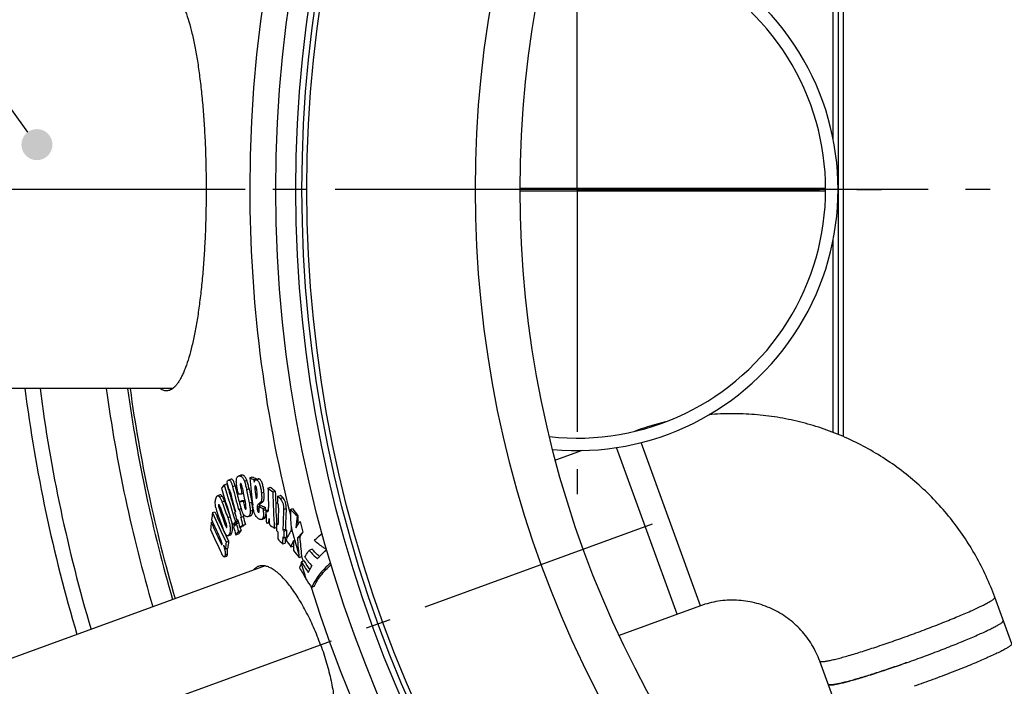
# Model space of a CAD drawing. Units: millimetres. Extents: x -617 to 1883, y 0 to 4750.
# Drawn here: x 217 to 613, y 464 to 732 of the extents above; entities that cross this region are included whole.
import ezdxf

# ---------------------------------------------------------------- set-up
doc = ezdxf.new("R2010")
doc.units = ezdxf.units.MM
doc.header["$LTSCALE"] = 10
doc.linetypes.add('AM_DIN_G_W050', pattern=[13.75, 9.75, -1.5, 1, -1.5])
doc.layers.add('AM_5', color=3, linetype='Continuous', lineweight=25)
doc.layers.add('AM_7', color=4, linetype='AM_DIN_G_W050', lineweight=25)
doc.layers.add('BEZUGSACHSEN', color=7, linetype='Continuous')
doc.layers.add('RUNDUNGEN', color=7, linetype='Continuous')
doc.styles.get("Standard").update_dxf_attribs({"font": 'ISOCP.SHX'})
doc.dimstyles.new('AM_ISO$2', dxfattribs={"dimscale": 10, "dimtxt": 3.5, "dimasz": 3.5, "dimexe": 1, "dimexo": 1, "dimgap": 1.5, "dimtad": 1, "dimdsep": 46, "dimtxsty": 'Standard', "dimcen": 0, "dimclrd": 256, "dimclre": 256, "dimclrt": 140, "dimadec": 0, "dimazin": 2, "dimtp": 0.1, "dimtm": 0.1, "dimtfac": 0.71, "dimtdec": 3, "dimtmove": 0, "dimatfit": 3, "dimfxl": 1, "dimlwd": -1, "dimlwe": -1, "dimarcsym": 1})

# ---------------------------------------------------------------- blocks, each defined once
blk = doc.blocks.new('*D21')
at = {"layer": 'AM_5', "linetype": 'ByBlock', "transparency": 16777216}
for p, q in [((141.26, 663.5), (-31.12, 663.5)), ((120.97, 401.33), (21.49, 365.13))]:
    blk.add_line(p, q, dxfattribs=at)
blk.add_arc((841.26, 663.5), 862.38, 182.32552, 197.67448, dxfattribs=at)
at = {"layer": 'AM_5', "transparency": 16777216}
for points in [[(-26.24, 628.39), (-14.58, 628.63), (-21.12, 663.5)], [(25.11, 403.56), (14.07, 399.79), (30.89, 368.55)]]:
    blk.add_solid(points, dxfattribs=at)
at = {"layer": 'Defpoints', "color": 0, "transparency": 16777216}
for p in [(151.26, 663.5), (841.26, 663.5), (-15.29, 563.38), (332.88, 478.46), (130.36, 404.75)]:
    blk.add_point(p, dxfattribs=at)
at = {"layer": 'AM_5', "color": 140, "transparency": 16777216, "insert": (24.91, 514.28), "char_height": 35, "attachment_point": 5, "rotation": 280.3584}
blk.add_mtext('20°', dxfattribs=at)

msp = doc.modelspace()

# ---------------------------------------------------------------- hatches: boundary and pattern name
at = {"layer": 'AM_5'}
h = msp.add_hatch(color=256, dxfattribs=at)
edge = h.paths.add_edge_path(flags=0)
edge.add_arc((223.76, 681.56), 6.25, 0, 360)

# ---------------------------------------------------------------- linework, layer by layer
at = {"color": 7, "linetype": 'Continuous'}
for p, q in [((548.26, 968.59), (548.26, 564.14)), ((546.26, 966.64), (546.26, 564.99)), ((465.22, 566.54), (464.29, 566.2)), ((481.48, 492.64), (457.07, 559.71)), ((443.25, 558.54), (432.52, 554.64)), ((305.9, 548.59), (304.89, 548.23)), ((309.42, 547.58), (310.43, 547.94)), ((311.09, 546.8), (312.1, 547.17)), ((312.83, 547.09), (311.82, 546.72)), ((312.13, 546.84), (312.1, 547.17)), ((299.15, 544.74), (300.14, 545.1)), ((301.91, 546.99), (300.91, 546.63)), ((311.53, 542.91), (312.22, 543.16)), ((316.75, 543.38), (317.76, 543.75)), ((297.46, 540.7), (296.47, 540.34)), ((306.25, 541.12), (306.83, 541.33)), ((318.7, 541.85), (319.72, 542.23)), ((320.64, 540.09), (321.66, 540.46)), ((305.19, 534.88), (306.02, 535.19)), ((305.38, 538.01), (306.38, 538.37)), ((306.85, 538.11), (307.43, 538.32)), ((313.12, 535.97), (314.12, 536.34)), ((314.71, 535.26), (315.72, 535.63)), ((325.79, 534.84), (326.63, 535.15)), ((294.4, 533.52), (295.38, 533.87)), ((303.35, 533.65), (303.68, 533.87)), ((303.55, 533.79), (303.54, 533.83)), ((304.92, 534.71), (305.19, 534.88)), ((305.77, 531.58), (306.77, 531.94)), ((306.04, 531.76), (305.77, 531.58)), ((306.04, 531.76), (307.03, 532.12)), ((307.03, 532.12), (306.75, 533.16)), ((306.77, 531.94), (307.03, 532.12)), ((308.76, 531.94), (309.76, 532.3)), ((314.18, 530.78), (315.19, 531.15)), ((315.88, 534.33), (316.89, 534.7)), ((316, 531.85), (315.99, 531.96)), ((328.53, 532.19), (328.76, 532.27)), ((293.93, 529.6), (294.48, 529.79)), ((302.6, 528.55), (303.59, 528.91)), ((303.59, 528.91), (303.76, 529.14)), ((303.67, 529.94), (304.66, 530.3)), ((303.75, 528.78), (303.78, 528.82)), ((303.76, 529.14), (303.79, 529.17)), ((303.78, 528.82), (303.96, 529.05)), ((303.96, 529.05), (304.9, 529.39)), ((304.53, 530.74), (304.2, 530.52)), ((304.2, 530.52), (304.56, 530.65)), ((304.6, 530.5), (304.55, 530.65)), ((305.41, 527.58), (306.4, 527.94)), ((306.66, 528.42), (307.65, 528.78)), ((316.72, 529.35), (317.3, 529.56)), ((316.81, 529.42), (317.3, 529.6)), ((319.3, 527.24), (320.24, 527.58)), ((320.26, 528.53), (320.22, 529.14)), ((320.24, 527.61), (320.24, 527.76)), ((320.27, 529.15), (320.81, 529.34)), ((300.63, 524.19), (301.62, 524.55)), ((303.87, 524.64), (304.86, 525)), ((304.94, 526.03), (305.93, 526.39)), ((322.76, 526.55), (323.78, 526.92)), ((323.12, 523.34), (324.13, 523.71)), ((323.17, 526.12), (324.19, 526.49)), ((328.65, 523.34), (329.52, 523.66)), ((299.93, 521.66), (300.91, 522.01)), ((322.67, 520.95), (323.68, 521.31)), ((326.03, 519.73), (327.05, 520.1)), ((299.22, 515.73), (300.19, 516.08)), ((299.59, 518.86), (300.57, 519.22)), ((329.29, 515.43), (330.31, 515.8)), ((330.31, 515.8), (330.28, 516.09)), ((334.56, 518.81), (333.33, 518.36)), ((315.6, 512.08), (156.07, 454.01)), ((331.28, 514.08), (330.24, 513.7)), ((335.36, 503.81), (334.3, 503.43)), ((616.18, 480.73), (609.35, 499.47)), ((490.88, 496.06), (458.17, 484.16)), ((545.7, 455.07), (538.88, 473.82)), ((573.76, 473.14), (573.51, 473.05))]:
    msp.add_line(p, q, dxfattribs=at)
at = {"color": 9, "linetype": 'Continuous'}
for p, q in [((465.27, 566.43), (465.22, 566.54)), ((490.88, 496.06), (466.98, 561.71)), ((305.22, 548.3), (306.22, 548.66)), ((312.21, 546.7), (313.22, 547.07)), ((302.51, 544), (303.51, 544.37)), ((305.62, 544.63), (306.1, 544.81)), ((305.85, 543.18), (306.43, 543.4)), ((307.26, 546.18), (308.26, 546.54)), ((308.16, 542.71), (309.16, 543.08)), ((297.31, 539.84), (298.3, 540.2)), ((314.13, 541.45), (315.14, 541.82)), ((321.67, 539.24), (322.69, 539.62)), ((296.88, 536.67), (297.06, 536.74)), ((297.21, 535), (297.73, 535.19)), ((298.25, 537.84), (299.23, 538.2)), ((307.26, 536.08), (307.83, 536.29)), ((309.2, 537.43), (310.2, 537.79)), ((312.44, 535.05), (313.19, 535.33)), ((312.84, 536.88), (313.85, 537.24)), ((313.9, 537.82), (314.91, 538.19)), ((323.04, 534.83), (324.06, 535.2)), ((300.57, 531.53), (301.54, 531.88)), ((309.64, 534.13), (310.64, 534.49)), ((312.95, 533.68), (313.19, 533.76)), ((314.79, 531.59), (315.8, 531.95)), ((314.84, 534.37), (315.85, 534.74)), ((316.11, 534.13), (316.95, 534.44)), ((299.6, 528.55), (300.11, 528.73)), ((301.21, 525), (302.19, 525.36)), ((297.62, 521.59), (298.11, 521.77)), ((299.52, 516.55), (300.5, 516.91))]:
    msp.add_line(p, q, dxfattribs=at)
for radius in [510.83, 508.84, 441]:
    msp.add_circle((841.26, 663.5), radius, dxfattribs=at)
at = {"color": 7, "linetype": 'Continuous'}
msp.add_circle((841.26, 663.5), 423, dxfattribs=at)
for centre, radius, start, end in [((441.26, 663.5), 105, 264.5975, 95.4025), ((441.26, 663.5), 100, 263.591, 96.409), ((841.26, 663.5), 627.48, 187.32485, 196.57376), ((841.26, 663.5), 660.5, 203.25477, 353.04315), ((841.26, 663.5), 595, 187.72714, 196.38643), ((841.26, 663.5), 585.5, 187.85321, 196.32772), ((841.26, 663.5), 627.48, 203.42627, 352.67515), ((503.76, 460.65), 112.68, 103.8375, 110), ((822, 598.95), 515.15, 185.7229, 186.9397), ((377.25, 691.78), 159.36, 244.8076, 245.4686), ((378.5, 692.97), 160.21, 244.8552, 245.5133), ((432.18, 440.72), 168.87, 141.9767, 142.5741), ((810.03, 691.87), 533.07, 196.1773, 197.8408), ((809.84, 692.62), 531.67, 196.1488, 197.8167), ((809.89, 692.62), 530.67, 196.1401, 196.3963), ((832.21, 677.69), 548.12, 193.9165, 194.2401), ((833.17, 676.89), 547.05, 194.0582, 195.0642), ((833.18, 676.88), 545.99, 194.0462, 194.7419), ((843.57, 646.34), 547.52, 190.8593, 191.0793), ((843.62, 646.21), 546.93, 190.8528, 191.521), ((843.75, 645.91), 544.39, 190.8878, 191.4551), ((783.28, 555.05), 466.67, 181.4327, 182.3859), ((446.36, 706.81), 208.58, 231.5832, 232.2647), ((447.52, 707.61), 209.01, 231.6253, 232.3056), ((809.88, 692.62), 530.65, 196.3963, 197.4118), ((301.26, 542.1), 0.829, 110.0534, 113.0046), ((301.21, 542.25), 0.666, 106.7013, 110.0625), ((833.25, 676.6), 548.48, 194.2518, 195.0844), ((287.02, 794.54), 254.15, 274.0073, 274.3399), ((843.75, 645.9), 545.44, 190.9048, 191.471), ((822.57, 597.97), 514, 186.1496, 186.5793), ((512.84, 434.73), 226.36, 152.3584, 152.5513), ((783.94, 553.48), 465.39, 181.4314, 183.2322), ((783.89, 553.56), 464.31, 181.3994, 183.0148), ((741.61, 520.84), 421.41, 177.3818, 177.7485), ((311.67, 538.54), 16.18, 190.8086, 199.9318), ((758.99, 702.83), 490.79, 199.8913, 200.7067), ((758.75, 704.18), 489.62, 199.86, 200.6467), ((758.89, 704.21), 488.71, 199.8576, 200.5935), ((833.17, 676.88), 545.98, 194.7419, 195.0462), ((287.84, 789.05), 251.66, 273.9975, 274.3332), ((288.69, 789.93), 252.18, 274.0221, 274.2564), ((843.55, 646.33), 547.5, 191.4001, 191.6173), ((381.52, 688.01), 166.72, 245.7781, 246.3774), ((382.74, 689.2), 167.56, 245.8255, 246.4223), ((736.74, 518.71), 416.07, 177.6911, 178.638), ((738.58, 516.86), 414.92, 177.4661, 178.6112), ((599.9, 734.36), 338.17, 216.0915, 216.697), ((554.94, 500.57), 262.61, 172.7935, 173.408), ((664.45, 698.68), 405.24, 204.0524, 205.9022), ((664.63, 698.71), 404.37, 204.0565, 205.095), ((759.35, 700.91), 492.4, 199.9353, 200.6473), ((759.1, 702.29), 491.25, 199.9091, 200.7118), ((833.26, 676.53), 548.84, 195.0896, 195.4278), ((833.13, 676.94), 546.72, 195.06, 195.3994), ((833.15, 676.88), 547.02, 195.4035, 195.7478), ((833.16, 676.88), 545.98, 195.3941, 195.7391), ((298.24, 532.59), 17.74, 6.1145, 6.9625), ((299.89, 532.77), 16.08, 5.5785, 6.1089), ((781.46, 556), 466.08, 182.6651, 182.9563), ((781.01, 555.98), 465.64, 182.9698, 183.2747), ((781.67, 554.98), 465.07, 182.9369, 183.2309), ((738.71, 516.71), 416.06, 177.5029, 178.6446), ((428.15, 535.33), 102.37, 180.2743, 184.1384), ((347.18, 554.21), 28.85, 222.1589, 229.7354), ((388.01, 523.16), 60.17, 171.3653, 175.9549), ((770.66, 531.91), 441.91, 179.9533, 180.4196), ((551.32, 500.98), 258.97, 173.6559, 174.2847), ((664.76, 695.51), 406.25, 204.1044, 205.3474), ((664.65, 696.41), 405.94, 204.0895, 205.1728), ((665.05, 698.9), 404.83, 205.0949, 205.4922), ((436.96, 426.18), 168.92, 142.1021, 142.6973), ((435.82, 426.41), 167.1, 142.2203, 142.7067), ((809.97, 691.85), 533.01, 197.9416, 198.2823), ((437.76, 426.54), 168.77, 142.0628, 142.5422), ((809.78, 692.6), 531.61, 197.9177, 198.2593), ((833.24, 676.6), 548.46, 195.4227, 195.7661), ((470.24, 284.19), 293.95, 123.8143, 124.1067), ((809.83, 692.6), 530.6, 198.1159, 198.2547), ((470.06, 286.09), 292.02, 123.7915, 124.0863), ((448.08, 693.66), 210.43, 231.5898, 232.2653), ((734.58, 519.28), 414.43, 178.8486, 179.0207), ((735.11, 519.27), 414.96, 178.6361, 178.8283), ((512.6, 710.68), 264.47, 223.3456, 223.5084), ((802.07, 562.3), 477.26, 184.1281, 184.3131), ((841.26, 663.5), 528.71, 194.6266, 195.1076), ((665.32, 693.36), 407.31, 204.1424, 205.6311), ((665.31, 699.03), 405.12, 205.4922, 205.909), ((438.06, 422.52), 168.63, 142.1314, 142.7271), ((438.24, 423.35), 167.7, 142.0877, 142.6875), ((512.81, 708.2), 264.87, 223.3537, 223.5163), ((734.19, 518.77), 413.51, 179.023, 179.4136), ((735.42, 516.78), 412.78, 179.0311, 179.4224), ((514.85, 710.16), 267.7, 224.1289, 224.2563), ((514.64, 712.64), 267.3, 224.1218, 224.2494), ((736.68, 516.35), 413.62, 178.6471, 179.0327), ((735.7, 516.92), 412.04, 179.0784, 179.3897), ((515.32, 712.9), 266.99, 224.1561, 224.2838), ((535.92, 403.3), 243.22, 149.5908, 150.6395), ((737.07, 516.49), 412.99, 178.6129, 178.9992), ((439.88, 528.44), 111.35, 182.6212, 186.0808), ((545.54, 387.4), 255.4, 147.2142, 147.7561), ((808.72, 567.55), 481.2, 185.2327, 186.1385), ((665.37, 696.75), 406.74, 205.6943, 205.935), ((560.09, 489.44), 262.15, 172.9403, 173.5551), ((560.37, 489.71), 261.47, 172.9022, 173.5189), ((514.21, 706.81), 266.9, 223.5256, 224.1369), ((600, 724.24), 341.89, 216.1533, 216.7398), ((574.81, 426.72), 265.6, 158.8918, 159.5011), ((754.53, 522.93), 427.5, 180.0751, 180.3793), ((753.94, 522.93), 426.91, 180.3793, 180.6128), ((601.74, 725.55), 344.06, 217.0261, 217.6398), ((808.14, 567.43), 481.66, 186.0525, 186.1973), ((376.57, 548.05), 55.42, 215.8167, 220.5527), ((589.13, 429.12), 272.36, 161.9883, 162.4339), ((346.01, 508.16), 16.71, 160.657, 161.9872), ((385.14, 546.38), 63.88, 210.7677, 215.2924), ((383.23, 545.67), 60.81, 211.3035, 215.249), ((701.71, 727.36), 430.39, 210.1299, 210.8028), ((387.95, 540.26), 65.08, 210.7749, 214.4673)]:
    msp.add_arc(centre, radius, start, end, dxfattribs=at)
at = {"color": 9, "linetype": 'Continuous'}
for radius, start, end in [(531.82, 180, 194.2506), (531.82, 197.4634, 0), (621.44, 187.39663, 196.54035), (654.97, 203.28235, 352.98413), (586.54, 187.83931, 196.33421), (621.44, 203.45968, 352.60337), (532.75, 194.741, 196.0015), (531.82, 196.0915, 196.3331), (532.75, 196.3721, 197.088)]:
    msp.add_arc((841.26, 663.5), radius, start, end, dxfattribs=at)
at = {"color": 7, "linetype": 'Continuous'}
for points, knots in [([(275.87, 744.5), (276.15, 744.5), (276.71, 744.43), (277.53, 744.13), (278.34, 743.64), (279.14, 742.96), (279.92, 742.1), (280.69, 741.05), (281.44, 739.82), (282.18, 738.41), (282.9, 736.82), (283.87, 734.38), (285.01, 730.88), (286.25, 726.2), (287.38, 720.9), (288.41, 715.04), (289.31, 708.67), (290.09, 701.86), (290.74, 694.66), (291.25, 687.15), (291.74, 676.73), (291.88, 668.82), (291.88, 663.5)], [0, 0, 0, 0, 0.009631, 0.019712, 0.030668, 0.042831, 0.056434, 0.071637, 0.088544, 0.107217, 0.127692, 0.149981, 0.199967, 0.257007, 0.320768, 0.390796, 0.466532, 0.547333, 0.632477, 0.721176, 0.81259, 1, 1, 1, 1]), ([(291.88, 663.5), (291.88, 658.18), (291.74, 650.27), (291.25, 639.85), (290.74, 632.34), (290.09, 625.14), (289.31, 618.33), (288.41, 611.96), (287.38, 606.1), (286.25, 600.8), (285.01, 596.12), (283.87, 592.62), (282.9, 590.18), (282.18, 588.59), (281.44, 587.18), (280.69, 585.95), (279.92, 584.9), (279.14, 584.04), (278.34, 583.36), (277.53, 582.87), (276.71, 582.57), (276.15, 582.5), (275.87, 582.5)], [0, 0, 0, 0, 0.18741, 0.278824, 0.367523, 0.452667, 0.533467, 0.609204, 0.679231, 0.742993, 0.800033, 0.850019, 0.872308, 0.892783, 0.911456, 0.928363, 0.943566, 0.957169, 0.969332, 0.980288, 0.990369, 1, 1, 1, 1]), ([(275.87, 582.5), (275.65, 582.5), (275.2, 582.54), (274.53, 582.74), (273.86, 583.05), (273.44, 583.34), (273.23, 583.49)], [0, 0, 0, 0, 0.230896, 0.470186, 0.724685, 1, 1, 1, 1]), ([(609.35, 499.47), (608.31, 502.34), (605.99, 508), (601.82, 516.17), (597, 523.97), (591.56, 531.35), (585.53, 538.27), (576.78, 546.8), (564.57, 556.08), (551.02, 563.25), (539.59, 567.61), (530.78, 570.17), (521.79, 572.01), (512.67, 573.11), (503.5, 573.46), (497.39, 573.2), (494.34, 572.94)], [0, 0, 0, 0, 0.062486, 0.124973, 0.187461, 0.249952, 0.312447, 0.374945, 0.499852, 0.624781, 0.687305, 0.749835, 0.812369, 0.874909, 0.937453, 1, 1, 1, 1]), ([(303.51, 544.37), (303.41, 544.76), (303.25, 545.33), (302.98, 546.03), (302.77, 546.46), (302.55, 546.77), (302.33, 546.97), (302.1, 547.03), (301.97, 547.01), (301.91, 546.99)], [0, 0, 0, 0, 0.36412, 0.532505, 0.679242, 0.794678, 0.878866, 0.942766, 1, 1, 1, 1]), ([(304.18, 544.36), (304.14, 544.61), (304.08, 545.1), (304.03, 545.82), (304.02, 546.48), (304.06, 546.9), (304.1, 547.09)], [0, 0, 0, 0, 0.278709, 0.54533, 0.790169, 1, 1, 1, 1]), ([(304.1, 547.09), (304.13, 547.24), (304.2, 547.52), (304.39, 547.87), (304.63, 548.1), (304.8, 548.2), (304.89, 548.23)], [0, 0, 0, 0, 0.331661, 0.59242, 0.807314, 1, 1, 1, 1]), ([(305.22, 548.3), (305.3, 548.3), (305.46, 548.3), (305.71, 548.24), (305.97, 548.12), (306.24, 547.91), (306.51, 547.61), (306.77, 547.22), (307.03, 546.73), (307.18, 546.37), (307.26, 546.18)], [0, 0, 0, 0, 0.074626, 0.15439, 0.243897, 0.348853, 0.47505, 0.626432, 0.802928, 1, 1, 1, 1]), ([(308.26, 546.54), (308.19, 546.74), (308.03, 547.1), (307.78, 547.58), (307.51, 547.98), (307.24, 548.28), (306.97, 548.48), (306.71, 548.61), (306.46, 548.67), (306.3, 548.67), (306.22, 548.66)], [0, 0, 0, 0, 0.197016, 0.373461, 0.524805, 0.650981, 0.755943, 0.845482, 0.925301, 1, 1, 1, 1]), ([(313.22, 547.07), (313.16, 547.09), (313.03, 547.13), (312.89, 547.11), (312.83, 547.09)], [0, 0, 0, 0, 0.525024, 1, 1, 1, 1]), ([(315.14, 541.82), (315.09, 542.37), (314.98, 543.21), (314.76, 544.31), (314.54, 545.12), (314.27, 545.84), (313.95, 546.43), (313.6, 546.84), (313.34, 547.01), (313.22, 547.07)], [0, 0, 0, 0, 0.288981, 0.437096, 0.584423, 0.722828, 0.839868, 0.930195, 1, 1, 1, 1]), ([(300.18, 545.87), (300.22, 546.03), (300.41, 546.29), (300.65, 546.47), (300.76, 546.55)], [0, 0, 0, 0, 0.552889, 1, 1, 1, 1]), ([(300.76, 546.55), (300.77, 546.56), (300.82, 546.59), (300.87, 546.61), (300.91, 546.63)], [0, 0, 0, 0, 0.255857, 1, 1, 1, 1]), ([(300.91, 546.63), (300.97, 546.65), (301.11, 546.67), (301.33, 546.6), (301.56, 546.41), (301.78, 546.09), (301.99, 545.67), (302.25, 544.96), (302.41, 544.39), (302.51, 544)], [0, 0, 0, 0, 0.057163, 0.121016, 0.205194, 0.320645, 0.467409, 0.635822, 1, 1, 1, 1]), ([(304.78, 541.01), (304.73, 541.29), (304.62, 541.85), (304.47, 542.68), (304.34, 543.38), (304.25, 543.94), (304.2, 544.22), (304.18, 544.36)], [0, 0, 0, 0, 0.250528, 0.500937, 0.75108, 0.875896, 1, 1, 1, 1]), ([(305.68, 545.2), (305.66, 545.17), (305.63, 545.1), (305.6, 544.91), (305.61, 544.75), (305.62, 544.63)], [0, 0, 0, 0, 0.169919, 0.401073, 1, 1, 1, 1]), ([(305.62, 544.63), (305.63, 544.51), (305.66, 544.27), (305.74, 543.79), (305.81, 543.43), (305.85, 543.18)], [0, 0, 0, 0, 0.244737, 0.495174, 1, 1, 1, 1]), ([(305.74, 545.24), (305.73, 545.24), (305.71, 545.23), (305.69, 545.21), (305.68, 545.2)], [0, 0, 0, 0, 0.232611, 1, 1, 1, 1]), ([(306.16, 544.63), (306.14, 544.71), (306.09, 544.87), (306.01, 545.06), (305.93, 545.17), (305.88, 545.22), (305.82, 545.25), (305.79, 545.25), (305.77, 545.25)], [0, 0, 0, 0, 0.346903, 0.650729, 0.770755, 0.864992, 0.938297, 1, 1, 1, 1]), ([(306.47, 543.23), (306.42, 543.47), (306.35, 543.82), (306.25, 544.28), (306.19, 544.51), (306.16, 544.63)], [0, 0, 0, 0, 0.499978, 0.750535, 1, 1, 1, 1]), ([(307.26, 546.18), (307.36, 545.91), (307.54, 545.35), (307.85, 544.19), (308.04, 543.31), (308.16, 542.71)], [0, 0, 0, 0, 0.242011, 0.49331, 1, 1, 1, 1]), ([(309.16, 543.08), (309.05, 543.67), (308.86, 544.56), (308.55, 545.71), (308.37, 546.27), (308.26, 546.54)], [0, 0, 0, 0, 0.5067, 0.757996, 1, 1, 1, 1]), ([(311.18, 545.84), (311.27, 546.01), (311.38, 546.23), (311.5, 546.44), (311.53, 546.5)], [0, 0, 0, 0, 0.75086, 1, 1, 1, 1]), ([(311.62, 544.34), (311.59, 544.33), (311.56, 544.28), (311.53, 544.2), (311.51, 544.1), (311.49, 543.95), (311.48, 543.69), (311.49, 543.34), (311.51, 543.05), (311.53, 542.91)], [0, 0, 0, 0, 0.0654, 0.110024, 0.161763, 0.280824, 0.413353, 0.6995, 1, 1, 1, 1]), ([(311.53, 546.5), (311.55, 546.52), (311.63, 546.62), (311.73, 546.69), (311.82, 546.72)], [0, 0, 0, 0, 0.273347, 1, 1, 1, 1]), ([(311.75, 544.3), (311.73, 544.31), (311.69, 544.34), (311.64, 544.34), (311.62, 544.34)], [0, 0, 0, 0, 0.557087, 1, 1, 1, 1]), ([(312.27, 542.79), (312.25, 542.94), (312.21, 543.26), (312.13, 543.64), (312.04, 543.93), (311.94, 544.14), (311.83, 544.26), (311.75, 544.3)], [0, 0, 0, 0, 0.284544, 0.576667, 0.717112, 0.838746, 1, 1, 1, 1]), ([(311.82, 546.72), (311.88, 546.75), (312.01, 546.76), (312.14, 546.73), (312.21, 546.7)], [0, 0, 0, 0, 0.474862, 1, 1, 1, 1]), ([(312.21, 546.7), (312.33, 546.64), (312.59, 546.47), (312.94, 546.06), (313.26, 545.47), (313.53, 544.75), (313.74, 543.94), (313.96, 542.84), (314.07, 542), (314.13, 541.45)], [0, 0, 0, 0, 0.069776, 0.160095, 0.277137, 0.415546, 0.562878, 0.711001, 1, 1, 1, 1]), ([(295.78, 535.5), (295.7, 535.93), (295.58, 536.73), (295.53, 538.07), (295.67, 538.98), (295.86, 539.47)], [0, 0, 0, 0, 0.325127, 0.60326, 1, 1, 1, 1]), ([(295.86, 539.47), (295.9, 539.58), (295.97, 539.77), (296.11, 540.02), (296.27, 540.22), (296.4, 540.31), (296.47, 540.34)], [0, 0, 0, 0, 0.300223, 0.568077, 0.800139, 1, 1, 1, 1]), ([(296.47, 540.34), (296.53, 540.36), (296.67, 540.37), (296.89, 540.29), (297.11, 540.1), (297.24, 539.93), (297.31, 539.84)], [0, 0, 0, 0, 0.178306, 0.385187, 0.654267, 1, 1, 1, 1]), ([(297.31, 539.84), (297.4, 539.71), (297.57, 539.43), (297.9, 538.77), (298.11, 538.22), (298.25, 537.84)], [0, 0, 0, 0, 0.208167, 0.450359, 1, 1, 1, 1]), ([(298.3, 540.2), (298.23, 540.29), (298.09, 540.46), (297.87, 540.65), (297.66, 540.73), (297.52, 540.72), (297.46, 540.7)], [0, 0, 0, 0, 0.345585, 0.614609, 0.821547, 1, 1, 1, 1]), ([(299.23, 538.2), (299.1, 538.58), (298.89, 539.13), (298.56, 539.79), (298.39, 540.07), (298.3, 540.2)], [0, 0, 0, 0, 0.549639, 0.79183, 1, 1, 1, 1]), ([(301.13, 542.91), (301.12, 542.91), (301.08, 542.91), (301.04, 542.9), (301.01, 542.89)], [0, 0, 0, 0, 0.253408, 1, 1, 1, 1]), ([(301.26, 542.85), (301.25, 542.87), (301.2, 542.9), (301.15, 542.91), (301.13, 542.91)], [0, 0, 0, 0, 0.57782, 1, 1, 1, 1]), ([(301.66, 541.58), (301.63, 541.69), (301.57, 541.91), (301.5, 542.19), (301.43, 542.41), (301.38, 542.57), (301.34, 542.69), (301.3, 542.79), (301.27, 542.83), (301.26, 542.85)], [0, 0, 0, 0, 0.261047, 0.520395, 0.648621, 0.774643, 0.895487, 0.951315, 1, 1, 1, 1]), ([(312.31, 539.75), (312.33, 539.79), (312.36, 539.88), (312.39, 540.08), (312.42, 540.37), (312.42, 540.74), (312.4, 541.13), (312.38, 541.54), (312.34, 542.09), (312.3, 542.51), (312.27, 542.79)], [0, 0, 0, 0, 0.040586, 0.089022, 0.200898, 0.324242, 0.45385, 0.587275, 0.723227, 1, 1, 1, 1]), ([(314.13, 541.45), (314.17, 541.08), (314.23, 540.38), (314.25, 539.38), (314.16, 538.52), (314.01, 538.02), (313.9, 537.82)], [0, 0, 0, 0, 0.300724, 0.578091, 0.81551, 1, 1, 1, 1]), ([(314.91, 538.19), (315.02, 538.39), (315.17, 538.89), (315.26, 539.74), (315.24, 540.75), (315.18, 541.45), (315.14, 541.82)], [0, 0, 0, 0, 0.184548, 0.421971, 0.699313, 1, 1, 1, 1]), ([(320.64, 540.09), (320.66, 540.09), (320.7, 540.08), (320.79, 540.04), (320.89, 539.97), (321.02, 539.87), (321.15, 539.76), (321.28, 539.63), (321.45, 539.47), (321.58, 539.33), (321.67, 539.24)], [0, 0, 0, 0, 0.045319, 0.095829, 0.207737, 0.329104, 0.456531, 0.588227, 0.723127, 1, 1, 1, 1]), ([(322.69, 539.62), (322.6, 539.71), (322.43, 539.88), (322.22, 540.09), (322.04, 540.24), (321.92, 540.34), (321.81, 540.41), (321.73, 540.45), (321.68, 540.46), (321.66, 540.46)], [0, 0, 0, 0, 0.276843, 0.5434, 0.670825, 0.792196, 0.904121, 0.954651, 1, 1, 1, 1]), ([(321.67, 539.24), (321.89, 539.01), (322.34, 538.42), (322.82, 537.33), (323.04, 536.08), (323.06, 535.23), (323.04, 534.83)], [0, 0, 0, 0, 0.203707, 0.463849, 0.746653, 1, 1, 1, 1]), ([(324.06, 535.2), (324.08, 535.61), (324.07, 536.46), (323.84, 537.7), (323.36, 538.8), (322.91, 539.38), (322.69, 539.62)], [0, 0, 0, 0, 0.25335, 0.536146, 0.796283, 1, 1, 1, 1]), ([(296.88, 536.67), (296.86, 536.63), (296.84, 536.52), (296.85, 536.34), (296.88, 536.12), (296.95, 535.81), (297.06, 535.44), (297.16, 535.14), (297.21, 535)], [0, 0, 0, 0, 0.078785, 0.188564, 0.320389, 0.459619, 0.735208, 1, 1, 1, 1]), ([(296.96, 536.78), (296.94, 536.77), (296.91, 536.74), (296.89, 536.7), (296.88, 536.67)], [0, 0, 0, 0, 0.428258, 1, 1, 1, 1]), ([(297.49, 535.84), (297.45, 535.96), (297.38, 536.13), (297.29, 536.34), (297.23, 536.49), (297.16, 536.61), (297.1, 536.7), (297.05, 536.75), (297.02, 536.77), (296.99, 536.78), (296.97, 536.78), (296.96, 536.78)], [0, 0, 0, 0, 0.326674, 0.481723, 0.627429, 0.758598, 0.867413, 0.910826, 0.946239, 0.974837, 1, 1, 1, 1]), ([(306.57, 533.53), (306.5, 533.7), (306.37, 534.05), (306.13, 534.77), (305.88, 535.71), (305.61, 536.86), (305.46, 537.62), (305.38, 538.01)], [0, 0, 0, 0, 0.11805, 0.241438, 0.493595, 0.747146, 1, 1, 1, 1]), ([(307.26, 536.08), (307.29, 535.97), (307.33, 535.77), (307.42, 535.47), (307.5, 535.23), (307.59, 535.07), (307.63, 535.01), (307.66, 534.98)], [0, 0, 0, 0, 0.274065, 0.545589, 0.798906, 0.908508, 1, 1, 1, 1]), ([(307.94, 535.08), (307.95, 535.15), (307.95, 535.29), (307.94, 535.59), (307.88, 535.99), (307.8, 536.48), (307.74, 536.81), (307.7, 536.97)], [0, 0, 0, 0, 0.102351, 0.219469, 0.472212, 0.734427, 1, 1, 1, 1]), ([(309.2, 537.43), (309.32, 536.86), (309.47, 536.02), (309.61, 534.92), (309.64, 534.39), (309.64, 534.13)], [0, 0, 0, 0, 0.518141, 0.767442, 1, 1, 1, 1]), ([(310.41, 536.67), (310.4, 536.76), (310.33, 537.14), (310.26, 537.51), (310.2, 537.79)], [0, 0, 0, 0, 0.248606, 1, 1, 1, 1]), ([(310.64, 534.49), (310.64, 534.84), (310.58, 535.57), (310.48, 536.29), (310.41, 536.67)], [0, 0, 0, 0, 0.481495, 1, 1, 1, 1]), ([(311.26, 533.5), (311.17, 533.76), (311.03, 534.29), (310.81, 535.36), (310.69, 536.17), (310.62, 536.7)], [0, 0, 0, 0, 0.252482, 0.505862, 1, 1, 1, 1]), ([(312.84, 536.88), (312.76, 536.81), (312.6, 536.63), (312.44, 536.23), (312.38, 535.69), (312.41, 535.28), (312.44, 535.05)], [0, 0, 0, 0, 0.161967, 0.368871, 0.648034, 1, 1, 1, 1]), ([(313.9, 537.82), (313.89, 537.81), (313.87, 537.78), (313.83, 537.73), (313.77, 537.68), (313.71, 537.61), (313.62, 537.53), (313.51, 537.43), (313.38, 537.32), (313.24, 537.21), (313.06, 537.06), (312.93, 536.95), (312.84, 536.88)], [0, 0, 0, 0, 0.036165, 0.069918, 0.135169, 0.199059, 0.262215, 0.387201, 0.511046, 0.634103, 0.75655, 1, 1, 1, 1]), ([(313.26, 534.4), (313.26, 534.46), (313.25, 534.59), (313.23, 534.85), (313.2, 535.18), (313.16, 535.57), (313.13, 535.84), (313.12, 535.97)], [0, 0, 0, 0, 0.120005, 0.243497, 0.493927, 0.74643, 1, 1, 1, 1]), ([(313.41, 536.08), (313.41, 536.22), (313.43, 536.48), (313.53, 536.82), (313.67, 537.07), (313.79, 537.19), (313.85, 537.24)], [0, 0, 0, 0, 0.335604, 0.603257, 0.818111, 1, 1, 1, 1]), ([(313.85, 537.24), (313.94, 537.32), (314.07, 537.43), (314.25, 537.57), (314.39, 537.69), (314.52, 537.8), (314.63, 537.9), (314.72, 537.98), (314.78, 538.04), (314.84, 538.1), (314.88, 538.15), (314.9, 538.17), (314.91, 538.19)], [0, 0, 0, 0, 0.243463, 0.365916, 0.488978, 0.612827, 0.737813, 0.800968, 0.864856, 0.930101, 0.963848, 1, 1, 1, 1]), ([(314.71, 535.26), (314.73, 535.19), (314.75, 535.04), (314.79, 534.74), (314.82, 534.52), (314.84, 534.37)], [0, 0, 0, 0, 0.254211, 0.504643, 1, 1, 1, 1]), ([(315.85, 534.74), (315.83, 534.89), (315.8, 535.11), (315.76, 535.41), (315.74, 535.56), (315.72, 535.63)], [0, 0, 0, 0, 0.495364, 0.745799, 1, 1, 1, 1]), ([(316.65, 533.95), (316.69, 533.96), (316.77, 534.01), (316.86, 534.14), (316.92, 534.32), (316.97, 534.53), (317, 534.78), (317.02, 535.15), (317.01, 535.43), (317.01, 535.63)], [0, 0, 0, 0, 0.071131, 0.156017, 0.260141, 0.383218, 0.522104, 0.673152, 1, 1, 1, 1]), ([(320.95, 536.75), (320.94, 536.79), (320.91, 536.86), (320.84, 536.98), (320.75, 537.11), (320.64, 537.26), (320.56, 537.35), (320.53, 537.39)], [0, 0, 0, 0, 0.152475, 0.28896, 0.539297, 0.774109, 1, 1, 1, 1]), ([(321.01, 535.47), (321.01, 535.57), (321.02, 535.78), (321.02, 536.09), (321.01, 536.36), (320.99, 536.58), (320.97, 536.7), (320.95, 536.75)], [0, 0, 0, 0, 0.234196, 0.475038, 0.727176, 0.860574, 1, 1, 1, 1]), ([(300.57, 531.53), (300.81, 530.9), (301.23, 529.62), (301.57, 527.78), (301.55, 526.22), (301.34, 525.35), (301.21, 525)], [0, 0, 0, 0, 0.304109, 0.603411, 0.83352, 1, 1, 1, 1]), ([(308.46, 531.88), (308.31, 531.86), (308.08, 531.88), (307.78, 531.99), (307.54, 532.14), (307.29, 532.36), (307.04, 532.66), (306.79, 533.06), (306.64, 533.36), (306.57, 533.53)], [0, 0, 0, 0, 0.162808, 0.253689, 0.356574, 0.477445, 0.62273, 0.79709, 1, 1, 1, 1]), ([(307.66, 534.98), (307.68, 534.95), (307.73, 534.91), (307.8, 534.89), (307.82, 534.89)], [0, 0, 0, 0, 0.582107, 1, 1, 1, 1]), ([(307.84, 534.9), (307.87, 534.91), (307.9, 534.95), (307.93, 535.02), (307.93, 535.06), (307.94, 535.08)], [0, 0, 0, 0, 0.391696, 0.667614, 1, 1, 1, 1]), ([(309.64, 534.13), (309.64, 533.83), (309.62, 533.4), (309.51, 532.88), (309.38, 532.51), (309.19, 532.21), (308.95, 532.02), (308.82, 531.96), (308.76, 531.94)], [0, 0, 0, 0, 0.360889, 0.508892, 0.635351, 0.836189, 0.920626, 1, 1, 1, 1]), ([(309.76, 532.3), (309.82, 532.32), (309.95, 532.38), (310.19, 532.57), (310.38, 532.87), (310.51, 533.24), (310.62, 533.76), (310.64, 534.19), (310.64, 534.49)], [0, 0, 0, 0, 0.079443, 0.163944, 0.364852, 0.491302, 0.639268, 1, 1, 1, 1]), ([(313.28, 530.89), (313.1, 530.97), (312.72, 531.2), (312.18, 531.71), (311.66, 532.48), (311.39, 533.13), (311.26, 533.5)], [0, 0, 0, 0, 0.173335, 0.383663, 0.655345, 1, 1, 1, 1]), ([(312.44, 535.05), (312.45, 534.91), (312.5, 534.62), (312.58, 534.27), (312.68, 534.01), (312.77, 533.82), (312.88, 533.71), (312.95, 533.68)], [0, 0, 0, 0, 0.287284, 0.58131, 0.720509, 0.839675, 1, 1, 1, 1]), ([(312.95, 533.68), (312.97, 533.67), (313.02, 533.65), (313.07, 533.66), (313.09, 533.66)], [0, 0, 0, 0, 0.529468, 1, 1, 1, 1]), ([(313.09, 533.66), (313.11, 533.67), (313.14, 533.69), (313.18, 533.75), (313.21, 533.82), (313.25, 533.95), (313.27, 534.15), (313.27, 534.31), (313.26, 534.4)], [0, 0, 0, 0, 0.071878, 0.156428, 0.259114, 0.380482, 0.669185, 1, 1, 1, 1]), ([(314.79, 531.59), (314.76, 531.48), (314.7, 531.29), (314.55, 531.05), (314.38, 530.88), (314.25, 530.81), (314.18, 530.78)], [0, 0, 0, 0, 0.31109, 0.573395, 0.797688, 1, 1, 1, 1]), ([(314.84, 534.37), (314.87, 534.11), (314.92, 533.59), (314.95, 532.84), (314.92, 532.18), (314.85, 531.77), (314.79, 531.59)], [0, 0, 0, 0, 0.287549, 0.556889, 0.797516, 1, 1, 1, 1]), ([(315.19, 531.15), (315.26, 531.17), (315.39, 531.24), (315.56, 531.42), (315.7, 531.66), (315.77, 531.85), (315.8, 531.95)], [0, 0, 0, 0, 0.202413, 0.426761, 0.689038, 1, 1, 1, 1]), ([(315.8, 531.95), (315.85, 532.1), (315.91, 532.43), (315.94, 532.77), (315.95, 532.95)], [0, 0, 0, 0, 0.462083, 1, 1, 1, 1]), ([(315.88, 534.33), (315.92, 534.3), (315.99, 534.23), (316.07, 534.17), (316.11, 534.13)], [0, 0, 0, 0, 0.498181, 1, 1, 1, 1]), ([(316.11, 534.13), (316.15, 534.1), (316.23, 534.04), (316.35, 533.97), (316.45, 533.94), (316.55, 533.92), (316.62, 533.94), (316.65, 533.95)], [0, 0, 0, 0, 0.295429, 0.495892, 0.677631, 0.843089, 1, 1, 1, 1]), ([(317.21, 531.15), (317.19, 530.99), (317.14, 530.67), (317.08, 530.27), (317.01, 529.97), (316.96, 529.76), (316.91, 529.6), (316.86, 529.49), (316.83, 529.44), (316.81, 529.42)], [0, 0, 0, 0, 0.277106, 0.543721, 0.671082, 0.792352, 0.90425, 0.954814, 1, 1, 1, 1]), ([(299.77, 524.74), (299.65, 524.9), (299.44, 525.28), (299.15, 525.89), (298.86, 526.57), (298.67, 527.04), (298.58, 527.28)], [0, 0, 0, 0, 0.213748, 0.459888, 0.724438, 1, 1, 1, 1]), ([(299.6, 528.55), (299.63, 528.46), (299.7, 528.29), (299.8, 528.04), (299.91, 527.82), (299.99, 527.69), (300.03, 527.63)], [0, 0, 0, 0, 0.278888, 0.546395, 0.793455, 1, 1, 1, 1]), ([(300.22, 527.63), (300.24, 527.67), (300.26, 527.77), (300.27, 527.95), (300.25, 528.16), (300.18, 528.47), (300.07, 528.85), (299.97, 529.15), (299.91, 529.29)], [0, 0, 0, 0, 0.076639, 0.17868, 0.30522, 0.445112, 0.728384, 1, 1, 1, 1]), ([(300.03, 527.63), (300.04, 527.62), (300.06, 527.6), (300.09, 527.57), (300.12, 527.55), (300.15, 527.55), (300.16, 527.55)], [0, 0, 0, 0, 0.334033, 0.545418, 0.72264, 1, 1, 1, 1]), ([(300.16, 527.55), (300.17, 527.56), (300.2, 527.57), (300.21, 527.61), (300.22, 527.63)], [0, 0, 0, 0, 0.204686, 1, 1, 1, 1]), ([(302.19, 525.36), (302.35, 525.79), (302.51, 526.55), (302.55, 527.68), (302.48, 528.36), (302.43, 528.72)], [0, 0, 0, 0, 0.404032, 0.673775, 1, 1, 1, 1]), ([(302.43, 528.72), (302.42, 528.79), (302.37, 529.08), (302.31, 529.38), (302.27, 529.59)], [0, 0, 0, 0, 0.245141, 1, 1, 1, 1]), ([(314.18, 530.78), (314.12, 530.76), (313.97, 530.73), (313.74, 530.74), (313.51, 530.8), (313.35, 530.86), (313.28, 530.89)], [0, 0, 0, 0, 0.231569, 0.471092, 0.726353, 1, 1, 1, 1]), ([(316.72, 529.35), (316.68, 529.34), (316.58, 529.33), (316.38, 529.33), (316.23, 529.36), (316.14, 529.38)], [0, 0, 0, 0, 0.240154, 0.487678, 1, 1, 1, 1]), ([(316.81, 529.42), (316.8, 529.4), (316.77, 529.37), (316.74, 529.36), (316.72, 529.35)], [0, 0, 0, 0, 0.534032, 1, 1, 1, 1]), ([(328, 527.4), (328.12, 527.62), (328.64, 528.51), (329.22, 529.36), (329.68, 529.99)], [0, 0, 0, 0, 0.241082, 1, 1, 1, 1]), ([(297.99, 522.09), (297.94, 522.24), (297.82, 522.53), (297.57, 523.07), (297.39, 523.48), (297.26, 523.74)], [0, 0, 0, 0, 0.261565, 0.512303, 1, 1, 1, 1]), ([(300.63, 524.19), (300.6, 524.18), (300.54, 524.17), (300.4, 524.17), (300.21, 524.25), (299.98, 524.45), (299.84, 524.63), (299.77, 524.74)], [0, 0, 0, 0, 0.085908, 0.174555, 0.379713, 0.650651, 1, 1, 1, 1]), ([(301.21, 525), (301.17, 524.91), (301.1, 524.73), (300.94, 524.43), (300.77, 524.24), (300.63, 524.19)], [0, 0, 0, 0, 0.302104, 0.570992, 1, 1, 1, 1]), ([(301.62, 524.55), (301.75, 524.6), (301.93, 524.79), (302.09, 525.09), (302.16, 525.27), (302.19, 525.36)], [0, 0, 0, 0, 0.429143, 0.697993, 1, 1, 1, 1]), ([(330.82, 525.7), (330.42, 525.32), (329.67, 524.56), (328.97, 523.75), (328.65, 523.34)], [0, 0, 0, 0, 0.521236, 1, 1, 1, 1]), ([(335.46, 522.28), (335.7, 522.54), (336.7, 523.58), (337.77, 524.57), (338.6, 525.28)], [0, 0, 0, 0, 0.242006, 1, 1, 1, 1]), ([(297.62, 521.59), (297.66, 521.51), (297.74, 521.35), (297.86, 521.12), (297.97, 520.92), (298.05, 520.8), (298.1, 520.75)], [0, 0, 0, 0, 0.280893, 0.548247, 0.793807, 1, 1, 1, 1]), ([(298.28, 520.82), (298.29, 520.91), (298.28, 521.11), (298.19, 521.54), (298.08, 521.88), (297.99, 522.09)], [0, 0, 0, 0, 0.205092, 0.468075, 1, 1, 1, 1]), ([(298.1, 520.75), (298.11, 520.74), (298.13, 520.72), (298.17, 520.69), (298.2, 520.68), (298.22, 520.68)], [0, 0, 0, 0, 0.326459, 0.602625, 1, 1, 1, 1]), ([(298.22, 520.68), (298.24, 520.69), (298.26, 520.72), (298.27, 520.77), (298.28, 520.8), (298.28, 520.82)], [0, 0, 0, 0, 0.379741, 0.659551, 1, 1, 1, 1]), ([(298.85, 520.4), (298.98, 520.06), (299.21, 519.37), (299.51, 518.09), (299.58, 517.13), (299.52, 516.55)], [0, 0, 0, 0, 0.277403, 0.558067, 1, 1, 1, 1]), ([(340.41, 518.64), (339.97, 518.91), (338.25, 520.02), (336.62, 521.28), (335.46, 522.28)], [0, 0, 0, 0, 0.252167, 1, 1, 1, 1]), ([(299.22, 515.73), (299.2, 515.72), (299.16, 515.72), (299.1, 515.72), (299.04, 515.75), (298.94, 515.81), (298.82, 515.93), (298.68, 516.11), (298.53, 516.33), (298.38, 516.59), (298.24, 516.87), (298.14, 517.07), (298.09, 517.17)], [0, 0, 0, 0, 0.028792, 0.059519, 0.094429, 0.134901, 0.234142, 0.356637, 0.498358, 0.655044, 0.823163, 1, 1, 1, 1]), ([(299.52, 516.55), (299.51, 516.46), (299.49, 516.27), (299.44, 516.05), (299.38, 515.91), (299.33, 515.81), (299.26, 515.75), (299.22, 515.73)], [0, 0, 0, 0, 0.329243, 0.611004, 0.730511, 0.834451, 1, 1, 1, 1]), ([(300.19, 516.08), (300.24, 516.1), (300.3, 516.16), (300.36, 516.27), (300.42, 516.41), (300.47, 516.63), (300.49, 516.81), (300.5, 516.91)], [0, 0, 0, 0, 0.165667, 0.269633, 0.389145, 0.670858, 1, 1, 1, 1]), ([(300.5, 516.91), (300.53, 517.23), (300.54, 517.98), (300.42, 518.72), (300.32, 519.13)], [0, 0, 0, 0, 0.434799, 1, 1, 1, 1]), ([(331.62, 515.62), (331.75, 515.85), (332.27, 516.79), (332.86, 517.7), (333.33, 518.36)], [0, 0, 0, 0, 0.241633, 1, 1, 1, 1]), ([(333.33, 518.36), (333.6, 518.06), (334.67, 516.89), (335.8, 515.76), (336.69, 514.95)], [0, 0, 0, 0, 0.249118, 1, 1, 1, 1]), ([(337.54, 515.89), (337.27, 516.12), (336.25, 517.06), (335.27, 518.04), (334.56, 518.81)], [0, 0, 0, 0, 0.250974, 1, 1, 1, 1]), ([(336.69, 514.95), (336.96, 515.27), (338.13, 516.57), (339.41, 517.77), (340.41, 518.64)], [0, 0, 0, 0, 0.239906, 1, 1, 1, 1]), ([(312.99, 511.93), (312.79, 511.86), (312.4, 511.68), (311.65, 511.2), (311.17, 510.72), (310.88, 510.37)], [0, 0, 0, 0, 0.238873, 0.482537, 1, 1, 1, 1]), ([(337.97, 480.32), (337.1, 482.72), (335.23, 487.36), (332.56, 492.92), (330.27, 497.04), (328.56, 499.85), (326.83, 502.42), (325.1, 504.72), (323.39, 506.73), (321.71, 508.45), (320.08, 509.85), (318.51, 510.94), (317, 511.71), (315.57, 512.14), (314.42, 512.23), (313.58, 512.11), (313.18, 512), (312.99, 511.93)], [0, 0, 0, 0, 0.179969, 0.352765, 0.434432, 0.511991, 0.584849, 0.652525, 0.714654, 0.771003, 0.821487, 0.866208, 0.905506, 0.940056, 0.970983, 0.985617, 1, 1, 1, 1]), ([(332.99, 509.47), (333.1, 509.69), (333.54, 510.56), (334.05, 511.4), (334.45, 512.02)], [0, 0, 0, 0, 0.242096, 1, 1, 1, 1]), ([(342.04, 513.36), (341.14, 512.59), (339.48, 511.02), (337.3, 508.53), (335.57, 506.02), (334.66, 504.28), (334.3, 503.43)], [0, 0, 0, 0, 0.280051, 0.539975, 0.779669, 1, 1, 1, 1]), ([(335.36, 503.81), (335.71, 504.58), (336.53, 506.12), (338.09, 508.36), (340, 510.58), (341.46, 511.99), (342.24, 512.68)], [0, 0, 0, 0, 0.222542, 0.463032, 0.722197, 1, 1, 1, 1]), ([(538.88, 473.82), (538.05, 476.11), (535.92, 480.53), (531.51, 486.41), (526.02, 491.31), (519.67, 495.06), (512.7, 497.5), (505.37, 498.54), (497.98, 498.13), (493.18, 496.9), (490.88, 496.06)], [0, 0, 0, 0, 0.124403, 0.248896, 0.373558, 0.49844, 0.62356, 0.748898, 0.874403, 1, 1, 1, 1]), ([(542.29, 464.45), (542.33, 464.35), (542.49, 464.28), (542.67, 464.24), (542.87, 464.22), (543.17, 464.21), (543.59, 464.23), (544.1, 464.29), (544.68, 464.37), (545.34, 464.49), (546.08, 464.63), (547.22, 464.88), (548.82, 465.26), (550.95, 465.82), (554.28, 466.75), (558.95, 468.16), (565.05, 470.13), (571.62, 472.38), (578.43, 474.8), (585.2, 477.32), (591.68, 479.83), (597.61, 482.24), (602.1, 484.16), (605.25, 485.58), (607.24, 486.52), (608.71, 487.26), (609.74, 487.8), (610.4, 488.17), (610.99, 488.5), (611.49, 488.82), (611.91, 489.1), (612.25, 489.35), (612.47, 489.55), (612.61, 489.7), (612.72, 489.84), (612.8, 490), (612.77, 490.1)], [0, 0, 0, 0, 0.004147, 0.005732, 0.007573, 0.012058, 0.017642, 0.024337, 0.03214, 0.041041, 0.051026, 0.062073, 0.08726, 0.116377, 0.149154, 0.224421, 0.310212, 0.403256, 0.5, 0.596744, 0.689788, 0.775579, 0.850846, 0.883623, 0.91274, 0.937927, 0.948974, 0.958959, 0.96786, 0.975663, 0.982358, 0.987942, 0.992427, 0.994268, 0.995853, 1, 1, 1, 1]), ([(337.97, 480.32), (338.85, 477.92), (340.4, 473.16), (341.93, 467.18), (342.82, 462.55), (343.32, 459.3), (343.64, 456.22), (343.8, 453.35), (343.78, 450.71), (343.6, 448.31), (343.25, 446.19), (342.75, 444.34), (342.08, 442.79), (341.27, 441.54), (340.44, 440.74), (339.72, 440.28), (339.35, 440.11), (339.15, 440.04)], [0, 0, 0, 0, 0.179969, 0.352764, 0.434432, 0.51199, 0.584849, 0.652525, 0.714654, 0.771002, 0.821487, 0.866207, 0.905506, 0.940056, 0.970983, 0.985617, 1, 1, 1, 1]), ([(572.66, 472.75), (570.65, 472.05), (566.75, 470.71), (561.12, 468.86), (556.71, 467.48), (553.47, 466.53), (551.31, 465.92), (549.36, 465.4), (547.62, 464.97), (546.11, 464.63), (545.01, 464.42), (544.25, 464.31), (543.77, 464.25), (543.36, 464.22), (543.02, 464.21), (542.74, 464.23), (542.55, 464.26), (542.43, 464.31), (542.35, 464.36), (542.3, 464.41), (542.29, 464.45)], [0, 0, 0, 0, 0.201167, 0.39023, 0.561426, 0.638667, 0.709537, 0.773502, 0.830087, 0.878878, 0.919537, 0.936739, 0.951824, 0.964786, 0.975632, 0.984394, 0.991166, 0.993873, 0.996189, 1, 1, 1, 1])]:
    msp.add_open_spline(points, degree=3, knots=knots, dxfattribs=at)
for points in [[(304.89, 548.23), (305, 548.27), (305.11, 548.29), (305.22, 548.3)], [(306.22, 548.66), (306.11, 548.65), (306, 548.63), (305.9, 548.59)], [(305.77, 545.25), (305.76, 545.25), (305.75, 545.25), (305.74, 545.24)], [(311.09, 546.8), (311.12, 546.48), (311.15, 546.16), (311.18, 545.84)], [(307.82, 534.89), (307.83, 534.89), (307.84, 534.9), (307.84, 534.9)], [(308.76, 531.94), (308.66, 531.9), (308.56, 531.88), (308.46, 531.88)], [(316.98, 534.62), (316.95, 534.65), (316.92, 534.67), (316.89, 534.7)], [(573.51, 473.05), (573.23, 472.95), (572.94, 472.85), (572.66, 472.75)]]:
    msp.add_open_spline(points, degree=3, dxfattribs=at)
at = {"color": 9, "linetype": 'Continuous'}
for points, knots in [([(538.88, 473.82), (538.91, 473.72), (539.08, 473.65), (539.26, 473.61), (539.46, 473.59), (539.76, 473.58), (540.18, 473.61), (540.68, 473.66), (541.27, 473.74), (541.93, 473.86), (542.67, 474.01), (543.81, 474.25), (545.41, 474.63), (547.54, 475.19), (550.86, 476.12), (555.54, 477.54), (561.64, 479.51), (568.21, 481.75), (575.02, 484.17), (581.79, 486.69), (588.26, 489.2), (594.2, 491.61), (598.69, 493.53), (601.84, 494.96), (603.83, 495.9), (605.3, 496.63), (606.33, 497.18), (606.99, 497.54), (607.57, 497.88), (608.08, 498.19), (608.5, 498.47), (608.83, 498.73), (609.06, 498.92), (609.2, 499.07), (609.31, 499.22), (609.39, 499.37), (609.35, 499.47)], [0, 0, 0, 0, 0.004147, 0.005732, 0.007573, 0.012058, 0.017642, 0.024337, 0.03214, 0.041041, 0.051026, 0.062073, 0.08726, 0.116377, 0.149154, 0.224421, 0.310212, 0.403256, 0.5, 0.596744, 0.689788, 0.775579, 0.850846, 0.883623, 0.91274, 0.937927, 0.948974, 0.958959, 0.96786, 0.975663, 0.982358, 0.987942, 0.992427, 0.994268, 0.995853, 1, 1, 1, 1]), ([(616.18, 480.73), (616.22, 480.61), (616.12, 480.44), (615.98, 480.28), (615.81, 480.11), (615.54, 479.89), (615.14, 479.6), (614.64, 479.28), (614.04, 478.92), (613.35, 478.53), (612.57, 478.12), (611.35, 477.49), (609.61, 476.65), (607.28, 475.58), (603.61, 473.96), (598.43, 471.79), (591.66, 469.11), (584.41, 466.37), (579.44, 464.57), (576.92, 463.68)], [0, 0, 0, 0, 0.008175, 0.011401, 0.015172, 0.024404, 0.03594, 0.04979, 0.065941, 0.084361, 0.10501, 0.127835, 0.179769, 0.239602, 0.30667, 0.459428, 0.631167, 0.814118, 1, 1, 1, 1])]:
    msp.add_open_spline(points, degree=3, knots=knots, dxfattribs=at)
at = {"layer": 'AM_5', "linetype": 'Continuous'}
msp.add_line((220.09, 686.61), (203.21, 709.88), dxfattribs=at)
at = {"layer": 'AM_7'}
for p, q in [((441.26, 663.5), (441.26, 793.5)), ((1682.53, 663.5), (0, 663.5)), ((441.26, 663.5), (311.26, 663.5)), ((441.26, 663.5), (571.26, 663.5)), ((441.26, 663.5), (441.26, 533.5)), ((471.47, 528.91), (130.36, 404.75))]:
    msp.add_line(p, q, dxfattribs=at)
at = {"layer": 'BEZUGSACHSEN', "color": 7, "linetype": 'Continuous'}
msp.add_line((278.48, 583.5), (166.26, 583.5), dxfattribs=at)
for radius in [521.32, 513.29]:
    msp.add_circle((841.26, 663.5), radius, dxfattribs=at)
at = {"layer": 'RUNDUNGEN', "color": 9, "linetype": 'Continuous'}
for p, q in [((544.26, 683.84), (544.26, 964.7)), ((418.27, 664.09), (541.25, 664.09)), ((418.27, 662.91), (541.25, 662.91)), ((544.26, 565.77), (544.26, 643.16))]:
    msp.add_line(p, q, dxfattribs=at)
msp.add_arc((841.26, 663.5), 531.82, 0, 180, dxfattribs=at)

# ---------------------------------------------------------------- dimensions: what is measured, and where the dimension line sits
at = {"layer": 'AM_5'}
dim = msp.add_angular_dim_2l(base=(-15.29, 563.38), line1=((841.26, 663.5), (151.26, 663.5)), line2=((130.36, 404.75), (332.88, 478.46)), dimstyle='AM_ISO$2', override={"dimdec": 0}, dxfattribs=at)
dim.commit()
dim.dimension.update_dxf_attribs({"geometry": '*D21', "text_midpoint": (-7.06, 508.44), "dimtype": 162})

doc.saveas('drawing.dxf')
